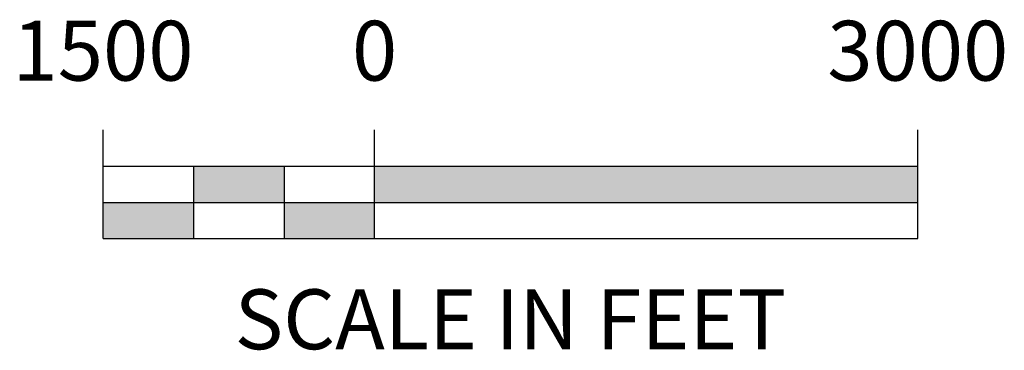
# Model space of a CAD drawing. Extents: x -2710 to 2728, y -816 to 1007.
import ezdxf
from ezdxf.enums import TextEntityAlignment as Align

# ---------------------------------------------------------------- set-up
doc = ezdxf.new("R2010")
doc.units = 0
doc.header["$MEASUREMENT"] = 0
doc.styles.add('ROMANS', font='ROMANS', dxfattribs={"height": 0.008723})

msp = doc.modelspace()

# ---------------------------------------------------------------- linework, layer by layer
for p, q in [((-2250, -200), (-2250, 400)), ((-750, -200), (-750, 400)), ((2250, -200), (2250, 400)), ((-2250, 200), (2250, 200)), ((-1750, 200), (-1750, -200)), ((-1250, 200), (-1250, -200)), ((-2250, 0), (2250, 0)), ((-2250, -200), (2250, -200))]:
    msp.add_line(p, q)
for points in [[(-1750, 0), (-1750, 200), (-1250, 0), (-1250, 200)], [(-750, 0), (-750, 200), (2250, 0), (2250, 200)], [(-2250, -200), (-2250, 0), (-1750, -200), (-1750, 0)], [(-1250, -200), (-1250, 0), (-750, -200), (-750, 0)]]:
    msp.add_solid(points)

# ---------------------------------------------------------------- texts
at = {"style": 'ROMANS'}
for s, p in [('1500', (-2250, 671.2)), ('0', (-750, 671.2)), ('3000', (2250, 671.2)), ('SCALE IN FEET', (0, -809.9))]:
    msp.add_text(s, height=330, dxfattribs=at).set_placement(p, align=Align.CENTER)

doc.saveas('drawing.dxf')
